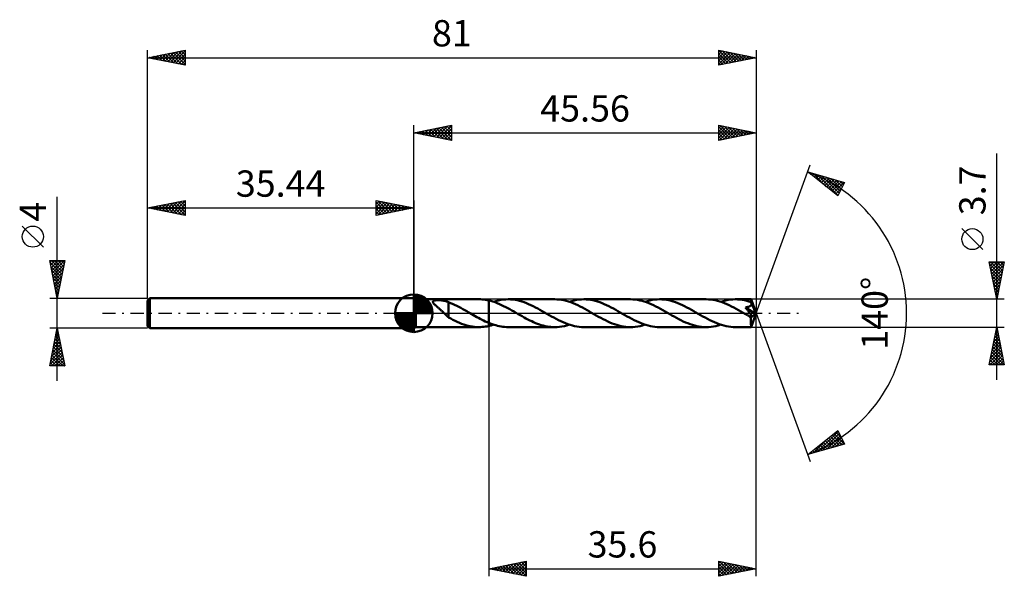
# Model space of a CAD drawing. Units: millimetres. Extents: x -52 to 79, y -35 to 39.
import ezdxf
from ezdxf.enums import TextEntityAlignment as Align

# ---------------------------------------------------------------- set-up
doc = ezdxf.new("R2010")
doc.units = ezdxf.units.MM
doc.header["$LTSCALE"] = 4.4
doc.linetypes.add('LONGDASH_DASH', pattern=[0.85, 0.4, -0.2, 0.05, -0.2])
for name, color, linetype in [('1', 4, 'CONTINUOUS'), ('2', 7, 'CONTINUOUS'), ('4', 2, 'LONGDASH_DASH'), ('CUT', 1, 'CONTINUOUS'), ('NOCUT', 7, 'CONTINUOUS'), ('SK1', 4, 'CONTINUOUS'), ('SK2', 7, 'CONTINUOUS'), ('SK4', 2, 'LONGDASH_DASH')]:
    doc.layers.add(name, color=color, linetype=linetype)
doc.styles.get("Standard").update_dxf_attribs({"font": 'Monospac821 BT'})

msp = doc.modelspace()

# ---------------------------------------------------------------- linework, layer by layer
at = {"layer": '1', "color": 4, "linetype": 'CONTINUOUS', "lineweight": 50}
for p, q in [((0.26, 1.85), (0, 2)), ((0, -2), (0, 2)), ((0.26, 1.85), (8.66, 1.85)), ((0.26, -1.85), (0.26, 1.85)), ((2.53, 1.54), (2.55, 1.58)), ((2.53, 1.49), (2.53, 1.54)), ((2.55, 1.45), (2.53, 1.49)), ((2.55, 1.58), (2.57, 1.61)), ((2.57, 1.4), (2.55, 1.45)), ((2.57, 1.61), (2.61, 1.64)), ((2.6, 1.36), (2.57, 1.4)), ((2.63, 1.31), (2.6, 1.36)), ((2.61, 1.64), (2.66, 1.67)), ((2.67, 1.26), (2.63, 1.31)), ((2.66, 1.67), (2.72, 1.69)), ((2.72, 1.69), (2.79, 1.7)), ((2.79, 1.7), (2.85, 1.71)), ((2.85, 1.71), (2.93, 1.72)), ((2.93, 1.72), (3, 1.73)), ((3, 1.73), (3.09, 1.73)), ((3.09, 1.73), (3.17, 1.74)), ((3.17, 1.74), (3.27, 1.74)), ((3.36, 1.73), (3.27, 1.74)), ((3.45, 1.73), (3.36, 1.73)), ((3.55, 1.73), (3.45, 1.73)), ((3.64, 1.72), (3.55, 1.73)), ((3.73, 1.71), (3.64, 1.72)), ((3.82, 1.7), (3.73, 1.71)), ((3.91, 1.68), (3.82, 1.7)), ((4, 1.67), (3.91, 1.68)), ((4.09, 1.65), (4, 1.67)), ((4.18, 1.63), (4.09, 1.65)), ((4.26, 1.6), (4.18, 1.63)), ((4.35, 1.58), (4.26, 1.6)), ((4.44, 1.55), (4.35, 1.58)), ((4.53, 1.51), (4.44, 1.55)), ((4.61, 1.48), (4.53, 1.51)), ((4.61, 1.45), (4.61, 1.48)), ((4.88, 1.35), (4.61, 1.45)), ((4.61, 1.4), (4.61, 1.45)), ((4.61, 1.34), (4.61, 1.4)), ((4.61, 1.28), (4.61, 1.34)), ((5.16, 1.23), (4.88, 1.35)), ((8.86, 1.85), (8.64, 1.85)), ((9.08, 1.83), (8.86, 1.85)), ((9.3, 1.81), (9.08, 1.83)), ((9.52, 1.78), (9.3, 1.81)), ((9.74, 1.75), (9.52, 1.78)), ((9.96, 1.7), (9.74, 1.75)), ((10.25, 1.63), (9.96, 1.7)), ((9.96, 1.7), (9.96, 1.7)), ((9.96, 1.7), (9.96, 1.7)), ((9.96, 1.7), (9.96, 1.7)), ((9.96, 1.7), (9.96, 1.7)), ((9.96, 1.7), (9.96, 1.7)), ((9.96, 1.7), (9.96, 1.7)), ((9.96, -1.28), (9.96, 1.7)), ((9.96, -1.7), (9.96, 1.7)), ((10.53, 1.54), (10.25, 1.63)), ((10.82, 1.45), (10.53, 1.54)), ((10.6, 1.52), (10.92, 1.62)), ((11.1, 1.34), (10.82, 1.45)), ((10.92, 1.62), (11.24, 1.7)), ((11.39, 1.22), (11.1, 1.34)), ((11.24, 1.7), (11.57, 1.77)), ((11.57, 1.77), (11.9, 1.81)), ((11.9, 1.81), (12.22, 1.84)), ((12.22, 1.84), (12.54, 1.85)), ((12.85, 1.84), (12.54, 1.85)), ((18.74, 1.85), (12.54, 1.85)), ((13.15, 1.82), (12.85, 1.84)), ((13.46, 1.78), (13.15, 1.82)), ((13.76, 1.72), (13.46, 1.78)), ((14.06, 1.65), (13.76, 1.72)), ((14.37, 1.56), (14.06, 1.65)), ((14.67, 1.46), (14.37, 1.56)), ((14.97, 1.34), (14.67, 1.46)), ((15.27, 1.22), (14.97, 1.34)), ((19.04, 1.84), (18.74, 1.85)), ((19.35, 1.82), (19.04, 1.84)), ((19.66, 1.77), (19.35, 1.82)), ((19.97, 1.72), (19.66, 1.77)), ((20.28, 1.64), (19.97, 1.72)), ((20.58, 1.55), (20.28, 1.64)), ((20.89, 1.45), (20.58, 1.55)), ((20.68, 1.52), (21, 1.62)), ((21.2, 1.33), (20.89, 1.45)), ((21, 1.62), (21.33, 1.7)), ((21.51, 1.2), (21.2, 1.33)), ((21.33, 1.7), (21.65, 1.77)), ((21.65, 1.77), (21.97, 1.81)), ((21.97, 1.81), (22.29, 1.84)), ((22.29, 1.84), (22.62, 1.85)), ((22.92, 1.84), (22.62, 1.85)), ((28.81, 1.85), (22.62, 1.85)), ((23.22, 1.82), (22.92, 1.84)), ((23.52, 1.78), (23.22, 1.82)), ((23.82, 1.72), (23.52, 1.78)), ((24.13, 1.65), (23.82, 1.72)), ((24.43, 1.56), (24.13, 1.65)), ((24.74, 1.46), (24.43, 1.56)), ((25.04, 1.35), (24.74, 1.46)), ((25.34, 1.22), (25.04, 1.35)), ((29.12, 1.84), (28.81, 1.85)), ((29.43, 1.82), (29.12, 1.84)), ((29.74, 1.77), (29.43, 1.82)), ((30.05, 1.71), (29.74, 1.77)), ((30.36, 1.64), (30.05, 1.71)), ((30.66, 1.55), (30.36, 1.64)), ((30.97, 1.45), (30.66, 1.55)), ((30.75, 1.52), (31.08, 1.62)), ((31.28, 1.33), (30.97, 1.45)), ((31.08, 1.62), (31.4, 1.7)), ((31.59, 1.2), (31.28, 1.33)), ((31.4, 1.7), (31.73, 1.77)), ((31.73, 1.77), (32.05, 1.81)), ((32.05, 1.81), (32.37, 1.84)), ((32.37, 1.84), (32.7, 1.85)), ((33, 1.84), (32.7, 1.85)), ((38.89, 1.85), (32.7, 1.85)), ((33.31, 1.82), (33, 1.84)), ((33.61, 1.77), (33.31, 1.82)), ((33.92, 1.72), (33.61, 1.77)), ((34.22, 1.64), (33.92, 1.72)), ((34.52, 1.56), (34.22, 1.64)), ((34.82, 1.46), (34.52, 1.56)), ((35.13, 1.34), (34.82, 1.46)), ((35.43, 1.22), (35.13, 1.34)), ((39.19, 1.84), (38.89, 1.85)), ((39.5, 1.82), (39.19, 1.84)), ((39.8, 1.78), (39.5, 1.82)), ((40.11, 1.72), (39.8, 1.78)), ((40.41, 1.65), (40.11, 1.72)), ((40.72, 1.56), (40.41, 1.65)), ((41.03, 1.45), (40.72, 1.56)), ((40.83, 1.52), (41.16, 1.62)), ((41.34, 1.34), (41.03, 1.45)), ((41.16, 1.62), (41.48, 1.7)), ((41.65, 1.21), (41.34, 1.34)), ((41.48, 1.7), (41.8, 1.77)), ((41.8, 1.77), (42.13, 1.81)), ((42.13, 1.81), (42.45, 1.84)), ((42.45, 1.84), (42.77, 1.85)), ((43.08, 1.84), (42.77, 1.85)), ((44.87, 1.85), (42.77, 1.85)), ((43.38, 1.82), (43.08, 1.84)), ((43.68, 1.78), (43.38, 1.82)), ((43.98, 1.72), (43.68, 1.78)), ((44.29, 1.65), (43.98, 1.72)), ((44.59, 1.56), (44.29, 1.65)), ((44.89, 1.46), (44.59, 1.56)), ((44.87, 1.84), (44.87, 1.85)), ((45.56, 0), (44.87, 1.85)), ((44.87, 1.85), (44.87, 1.85)), ((44.87, 1.85), (44.87, 1.85)), ((44.87, 1.85), (44.87, 1.85)), ((44.87, 1.85), (44.87, 1.85)), ((44.87, 1.85), (44.87, 1.85)), ((44.87, 1.85), (44.87, 1.85)), ((44.87, 1.83), (44.87, 1.84)), ((44.88, 1.81), (44.87, 1.83)), ((44.88, 1.8), (44.88, 1.81)), ((44.88, 1.77), (44.88, 1.8)), ((44.88, 1.74), (44.88, 1.77)), ((44.88, 1.71), (44.88, 1.74)), ((44.88, 1.68), (44.88, 1.71)), ((44.89, 1.64), (44.88, 1.68)), ((45.56, 0), (44.89, 1.64)), ((44.89, 1.46), (44.89, 1.64)), ((44.89, 1.45), (44.89, 1.46)), ((44.89, 1.46), (44.89, 1.46)), ((44.9, 1.44), (44.89, 1.45)), ((44.89, 1.45), (44.89, 1.45)), ((44.9, 1.43), (44.9, 1.44)), ((44.9, 1.44), (44.9, 1.44)), ((44.91, 1.39), (44.9, 1.43)), ((44.9, 1.43), (44.9, 1.43)), ((45.16, 0.81), (44.9, 1.43)), ((44.92, 1.35), (44.91, 1.39)), ((44.93, 1.31), (44.92, 1.35)), ((2.72, 1.22), (2.67, 1.26)), ((2.77, 1.17), (2.72, 1.22)), ((2.82, 1.11), (2.77, 1.17)), ((2.88, 1.06), (2.82, 1.11)), ((2.94, 1), (2.88, 1.06)), ((3.01, 0.94), (2.94, 1)), ((3.07, 0.88), (3.01, 0.94)), ((3.15, 0.82), (3.07, 0.88)), ((3.22, 0.75), (3.15, 0.82)), ((3.29, 0.69), (3.22, 0.75)), ((3.37, 0.62), (3.29, 0.69)), ((3.44, 0.56), (3.37, 0.62)), ((3.52, 0.49), (3.44, 0.56)), ((3.59, 0.42), (3.52, 0.49)), ((3.67, 0.35), (3.59, 0.42)), ((3.74, 0.28), (3.67, 0.35)), ((3.82, 0.21), (3.74, 0.28)), ((3.89, 0.14), (3.82, 0.21)), ((3.96, 0.07), (3.89, 0.14)), ((4.04, 0), (3.96, 0.07)), ((4.05, -0.02), (4.04, 0)), ((4.61, 1.21), (4.61, 1.28)), ((4.61, 1.15), (4.61, 1.21)), ((4.61, 1.08), (4.61, 1.15)), ((4.61, 1.01), (4.61, 1.08)), ((4.61, 0.94), (4.61, 1.01)), ((4.61, 0.87), (4.61, 0.94)), ((4.61, 0.8), (4.61, 0.87)), ((4.61, 0.73), (4.61, 0.8)), ((4.61, 0.66), (4.61, 0.73)), ((4.61, 0.59), (4.61, 0.66)), ((4.61, 0.51), (4.61, 0.59)), ((4.61, 0.44), (4.61, 0.51)), ((4.61, 0.37), (4.61, 0.44)), ((4.61, 0.3), (4.61, 0.37)), ((4.61, 0.23), (4.61, 0.3)), ((4.61, 0.16), (4.61, 0.23)), ((4.61, 0.16), (4.61, 0.16)), ((4.61, 0.16), (4.61, 0.16)), ((4.61, 0.16), (4.61, 0.16)), ((4.61, 0.16), (4.61, 0.16)), ((4.61, 0.16), (4.61, 0.16)), ((4.61, -0.56), (4.61, 0.16)), ((5.43, 1.11), (5.16, 1.23)), ((5.7, 0.99), (5.43, 1.11)), ((5.97, 0.85), (5.7, 0.99)), ((6.24, 0.71), (5.97, 0.85)), ((6.51, 0.56), (6.24, 0.71)), ((6.77, 0.41), (6.51, 0.56)), ((7.04, 0.26), (6.77, 0.41)), ((7.31, 0.11), (7.04, 0.26)), ((7.34, 0.09), (7.31, 0.11)), ((7.38, 0.07), (7.34, 0.09)), ((7.41, 0.05), (7.38, 0.07)), ((7.44, 0.04), (7.41, 0.05)), ((7.47, 0.02), (7.44, 0.04)), ((7.5, 0), (7.47, 0.02)), ((7.73, -0.13), (7.5, 0)), ((11.67, 1.09), (11.39, 1.22)), ((11.94, 0.96), (11.67, 1.09)), ((12.22, 0.82), (11.94, 0.96)), ((12.5, 0.67), (12.22, 0.82)), ((12.77, 0.52), (12.5, 0.67)), ((13.05, 0.37), (12.77, 0.52)), ((13.33, 0.21), (13.05, 0.37)), ((13.61, 0.05), (13.33, 0.21)), ((13.88, -0.11), (13.61, 0.05)), ((15.57, 1.08), (15.27, 1.22)), ((15.88, 0.94), (15.57, 1.08)), ((16.18, 0.78), (15.88, 0.94)), ((16.48, 0.62), (16.18, 0.78)), ((16.78, 0.45), (16.48, 0.62)), ((17.09, 0.28), (16.78, 0.45)), ((17.39, 0.11), (17.09, 0.28)), ((17.7, -0.07), (17.39, 0.11)), ((21.82, 1.06), (21.51, 1.2)), ((22.12, 0.91), (21.82, 1.06)), ((22.43, 0.75), (22.12, 0.91)), ((22.74, 0.59), (22.43, 0.75)), ((23.04, 0.42), (22.74, 0.59)), ((23.35, 0.24), (23.04, 0.42)), ((23.65, 0.07), (23.35, 0.24)), ((23.96, -0.11), (23.65, 0.07)), ((25.65, 1.09), (25.34, 1.22)), ((25.95, 0.94), (25.65, 1.09)), ((26.25, 0.78), (25.95, 0.94)), ((26.55, 0.62), (26.25, 0.78)), ((26.86, 0.46), (26.55, 0.62)), ((27.16, 0.28), (26.86, 0.46)), ((27.47, 0.11), (27.16, 0.28)), ((27.77, -0.07), (27.47, 0.11)), ((31.9, 1.06), (31.59, 1.2)), ((32.2, 0.91), (31.9, 1.06)), ((32.51, 0.75), (32.2, 0.91)), ((32.82, 0.59), (32.51, 0.75)), ((33.12, 0.42), (32.82, 0.59)), ((33.42, 0.24), (33.12, 0.42)), ((33.73, 0.07), (33.42, 0.24)), ((34.04, -0.11), (33.73, 0.07)), ((35.73, 1.08), (35.43, 1.22)), ((36.03, 0.94), (35.73, 1.08)), ((36.33, 0.78), (36.03, 0.94)), ((36.63, 0.62), (36.33, 0.78)), ((36.94, 0.45), (36.63, 0.62)), ((37.24, 0.28), (36.94, 0.45)), ((37.54, 0.11), (37.24, 0.28)), ((37.85, -0.07), (37.54, 0.11)), ((41.96, 1.06), (41.65, 1.21)), ((42.27, 0.91), (41.96, 1.06)), ((42.58, 0.76), (42.27, 0.91)), ((42.89, 0.59), (42.58, 0.76)), ((43.19, 0.42), (42.89, 0.59)), ((43.5, 0.25), (43.19, 0.42)), ((43.81, 0.07), (43.5, 0.25)), ((44.12, -0.11), (43.81, 0.07)), ((44.11, 0.77), (44.17, 0.78)), ((44.15, 0.73), (44.11, 0.77)), ((45.46, -0.08), (44.11, 0.77)), ((44.18, 0.68), (44.15, 0.73)), ((44.17, 0.78), (44.22, 0.79)), ((44.22, 0.64), (44.18, 0.68)), ((44.22, 0.79), (44.27, 0.79)), ((44.26, 0.59), (44.22, 0.64)), ((44.31, 0.53), (44.26, 0.59)), ((44.27, 0.79), (44.32, 0.8)), ((44.35, 0.48), (44.31, 0.53)), ((44.32, 0.8), (44.37, 0.81)), ((44.4, 0.43), (44.35, 0.48)), ((44.37, 0.81), (44.42, 0.83)), ((44.44, 0.37), (44.4, 0.43)), ((44.42, 0.83), (44.47, 0.84)), ((44.49, 0.31), (44.44, 0.37)), ((44.47, 0.84), (44.51, 0.85)), ((44.53, 0.25), (44.49, 0.31)), ((44.51, 0.85), (44.55, 0.86)), ((44.58, 0.2), (44.53, 0.25)), ((44.55, 0.86), (44.6, 0.88)), ((44.62, 0.14), (44.58, 0.2)), ((44.6, 0.88), (44.64, 0.9)), ((44.67, 0.08), (44.62, 0.14)), ((44.64, 0.9), (44.68, 0.92)), ((44.71, 0.03), (44.67, 0.08)), ((44.68, 0.92), (44.72, 0.94)), ((44.75, -0.03), (44.71, 0.03)), ((44.72, 0.94), (44.76, 0.96)), ((44.76, 0.96), (44.79, 0.99)), ((44.79, 0.99), (44.82, 1.01)), ((44.82, 1.01), (44.85, 1.05)), ((44.85, 1.05), (44.88, 1.08)), ((44.87, -1.85), (45.56, 0)), ((44.88, 1.08), (44.9, 1.11)), ((44.9, 1.11), (44.91, 1.15)), ((44.91, 1.15), (44.92, 1.19)), ((44.92, 1.19), (44.93, 1.23)), ((44.93, 1.27), (44.93, 1.31)), ((44.93, 1.23), (44.93, 1.27)), ((45.28, 0.52), (45.16, 0.81)), ((45.34, 0.35), (45.28, 0.52)), ((45.38, 0.24), (45.34, 0.35)), ((45.41, 0.16), (45.38, 0.24)), ((45.43, 0.09), (45.41, 0.16)), ((45.45, 0.04), (45.43, 0.09)), ((45.45, 0.02), (45.44, 0.04)), ((45.56, 0), (45.44, 0.04)), ((45.45, 0.04), (45.44, 0.04)), ((45.56, 0), (45.45, 0.04)), ((45.45, 0), (45.45, 0.02)), ((45.46, -0.01), (45.45, 0)), ((4.07, -0.03), (4.05, -0.02)), ((4.09, -0.05), (4.07, -0.03)), ((4.1, -0.06), (4.09, -0.05)), ((4.12, -0.07), (4.1, -0.06)), ((4.13, -0.09), (4.12, -0.07)), ((4.21, -0.17), (4.13, -0.09)), ((4.3, -0.25), (4.21, -0.17)), ((4.38, -0.32), (4.3, -0.25)), ((4.45, -0.39), (4.38, -0.32)), ((4.53, -0.46), (4.45, -0.39)), ((4.61, -0.53), (4.53, -0.46)), ((4.9, -0.72), (4.61, -0.56)), ((5.19, -0.87), (4.9, -0.72)), ((5.48, -1.01), (5.19, -0.87)), ((5.77, -1.15), (5.48, -1.01)), ((6.06, -1.27), (5.77, -1.15)), ((6.35, -1.39), (6.06, -1.27)), ((7.95, -0.26), (7.73, -0.13)), ((8.17, -0.38), (7.95, -0.26)), ((8.4, -0.51), (8.17, -0.38)), ((8.62, -0.63), (8.4, -0.51)), ((8.84, -0.75), (8.62, -0.63)), ((9.07, -0.87), (8.84, -0.75)), ((9.29, -0.98), (9.07, -0.87)), ((9.51, -1.09), (9.29, -0.98)), ((9.74, -1.19), (9.51, -1.09)), ((9.96, -1.28), (9.74, -1.19)), ((9.96, -1.28), (9.96, -1.28)), ((9.96, -1.28), (9.96, -1.28)), ((9.96, -1.28), (9.96, -1.28)), ((9.96, -1.28), (9.96, -1.28)), ((9.96, -1.28), (9.96, -1.28)), ((10.2, -1.38), (9.96, -1.28)), ((14.14, -0.26), (13.88, -0.11)), ((14.4, -0.4), (14.14, -0.26)), ((14.66, -0.55), (14.4, -0.4)), ((14.91, -0.69), (14.66, -0.55)), ((15.17, -0.82), (14.91, -0.69)), ((15.42, -0.95), (15.17, -0.82)), ((15.68, -1.07), (15.42, -0.95)), ((15.94, -1.19), (15.68, -1.07)), ((16.19, -1.3), (15.94, -1.19)), ((16.45, -1.4), (16.19, -1.3)), ((18, -0.24), (17.7, -0.07)), ((18.31, -0.42), (18, -0.24)), ((18.62, -0.59), (18.31, -0.42)), ((18.93, -0.76), (18.62, -0.59)), ((19.24, -0.91), (18.93, -0.76)), ((19.54, -1.07), (19.24, -0.91)), ((19.85, -1.21), (19.54, -1.07)), ((20.16, -1.33), (19.85, -1.21)), ((24.27, -0.28), (23.96, -0.11)), ((24.57, -0.46), (24.27, -0.28)), ((24.88, -0.62), (24.57, -0.46)), ((25.18, -0.79), (24.88, -0.62)), ((25.48, -0.94), (25.18, -0.79)), ((25.79, -1.09), (25.48, -0.94)), ((26.09, -1.22), (25.79, -1.09)), ((26.39, -1.35), (26.09, -1.22)), ((28.08, -0.24), (27.77, -0.07)), ((28.39, -0.42), (28.08, -0.24)), ((28.7, -0.59), (28.39, -0.42)), ((29, -0.75), (28.7, -0.59)), ((29.31, -0.91), (29, -0.75)), ((29.62, -1.06), (29.31, -0.91)), ((29.93, -1.2), (29.62, -1.06)), ((30.24, -1.33), (29.93, -1.2)), ((34.34, -0.28), (34.04, -0.11)), ((34.64, -0.45), (34.34, -0.28)), ((34.94, -0.61), (34.64, -0.45)), ((35.24, -0.78), (34.94, -0.61)), ((35.54, -0.93), (35.24, -0.78)), ((35.85, -1.08), (35.54, -0.93)), ((36.15, -1.22), (35.85, -1.08)), ((36.45, -1.34), (36.15, -1.22)), ((38.16, -0.24), (37.85, -0.07)), ((38.47, -0.42), (38.16, -0.24)), ((38.77, -0.59), (38.47, -0.42)), ((39.08, -0.75), (38.77, -0.59)), ((39.39, -0.91), (39.08, -0.75)), ((39.7, -1.06), (39.39, -0.91)), ((40.01, -1.2), (39.7, -1.06)), ((40.31, -1.33), (40.01, -1.2)), ((44.19, -0.15), (44.12, -0.11)), ((44.26, -0.19), (44.19, -0.15)), ((44.34, -0.23), (44.26, -0.19)), ((44.41, -0.28), (44.34, -0.23)), ((44.48, -0.32), (44.41, -0.28)), ((44.55, -0.36), (44.48, -0.32)), ((44.59, -0.38), (44.55, -0.36)), ((44.63, -0.4), (44.59, -0.38)), ((44.67, -0.42), (44.63, -0.4)), ((44.71, -0.43), (44.67, -0.42)), ((44.75, -0.45), (44.71, -0.43)), ((44.78, -0.08), (44.75, -0.03)), ((44.79, -0.46), (44.75, -0.45)), ((44.82, -0.13), (44.78, -0.08)), ((44.82, -0.47), (44.79, -0.46)), ((44.85, -0.17), (44.82, -0.13)), ((44.86, -0.48), (44.82, -0.47)), ((44.85, -0.57), (45.46, -0.08)), ((44.88, -0.22), (44.85, -0.17)), ((44.85, -0.69), (44.85, -0.57)), ((44.85, -0.8), (44.85, -0.69)), ((44.85, -0.9), (44.85, -0.8)), ((44.85, -1), (44.85, -0.9)), ((44.85, -1.1), (44.85, -1)), ((44.85, -1.2), (44.85, -1.1)), ((44.85, -1.29), (44.85, -1.2)), ((44.85, -1.38), (44.85, -1.29)), ((44.89, -0.49), (44.86, -0.48)), ((44.9, -0.26), (44.88, -0.22)), ((44.89, -0.49), (44.92, -0.49)), ((44.92, -0.3), (44.9, -0.26)), ((44.94, -0.33), (44.92, -0.3)), ((44.92, -0.49), (44.94, -0.48)), ((44.95, -0.36), (44.94, -0.33)), ((44.94, -0.48), (44.96, -0.47)), ((44.96, -0.4), (44.95, -0.36)), ((44.97, -0.42), (44.96, -0.4)), ((44.96, -0.47), (44.97, -0.45)), ((44.97, -0.45), (44.97, -0.42)), ((45.46, -0.03), (45.46, -0.01)), ((45.46, -0.05), (45.46, -0.03)), ((45.46, -0.06), (45.46, -0.05)), ((45.46, -0.08), (45.46, -0.06)), ((0, -2), (0.26, -1.85)), ((0.26, -1.85), (8.66, -1.85)), ((6.63, -1.49), (6.35, -1.39)), ((6.92, -1.59), (6.63, -1.49)), ((7.21, -1.67), (6.92, -1.59)), ((7.5, -1.73), (7.21, -1.67)), ((7.79, -1.78), (7.5, -1.73)), ((8.07, -1.82), (7.79, -1.78)), ((8.36, -1.84), (8.07, -1.82)), ((8.64, -1.85), (8.36, -1.84)), ((8.64, -1.85), (8.87, -1.85)), ((8.87, -1.85), (9.09, -1.83)), ((9.09, -1.83), (9.3, -1.81)), ((9.3, -1.81), (9.52, -1.78)), ((9.52, -1.78), (9.74, -1.75)), ((9.74, -1.75), (9.96, -1.7)), ((9.96, -1.7), (10.07, -1.67)), ((9.96, -1.7), (9.96, -1.7)), ((9.96, -1.7), (9.96, -1.7)), ((9.96, -1.7), (9.96, -1.7)), ((9.96, -1.7), (9.96, -1.7)), ((9.96, -1.7), (9.96, -1.7)), ((9.96, -1.7), (9.96, -1.7)), ((10.07, -1.67), (10.17, -1.65)), ((10.17, -1.65), (10.28, -1.62)), ((10.43, -1.47), (10.2, -1.38)), ((10.28, -1.62), (10.39, -1.59)), ((10.39, -1.59), (10.49, -1.56)), ((10.67, -1.54), (10.43, -1.47)), ((10.49, -1.56), (10.6, -1.52)), ((10.9, -1.61), (10.67, -1.54)), ((11.13, -1.68), (10.9, -1.61)), ((11.37, -1.73), (11.13, -1.68)), ((11.6, -1.77), (11.37, -1.73)), ((11.84, -1.81), (11.6, -1.77)), ((12.07, -1.83), (11.84, -1.81)), ((12.31, -1.85), (12.07, -1.83)), ((12.54, -1.85), (12.31, -1.85)), ((12.54, -1.85), (18.74, -1.85)), ((16.7, -1.49), (16.45, -1.4)), ((16.96, -1.57), (16.7, -1.49)), ((17.21, -1.65), (16.96, -1.57)), ((17.47, -1.71), (17.21, -1.65)), ((17.72, -1.76), (17.47, -1.71)), ((17.97, -1.8), (17.72, -1.76)), ((18.22, -1.83), (17.97, -1.8)), ((18.48, -1.84), (18.22, -1.83)), ((18.74, -1.85), (18.48, -1.84)), ((18.74, -1.85), (19.06, -1.84)), ((19.06, -1.84), (19.38, -1.81)), ((19.38, -1.81), (19.7, -1.77)), ((19.7, -1.77), (20.03, -1.7)), ((20.03, -1.7), (20.35, -1.62)), ((20.47, -1.45), (20.16, -1.33)), ((20.35, -1.62), (20.68, -1.52)), ((20.78, -1.55), (20.47, -1.45)), ((21.09, -1.64), (20.78, -1.55)), ((21.39, -1.72), (21.09, -1.64)), ((21.7, -1.78), (21.39, -1.72)), ((22.01, -1.82), (21.7, -1.78)), ((22.31, -1.84), (22.01, -1.82)), ((22.62, -1.85), (22.31, -1.84)), ((22.62, -1.85), (28.81, -1.85)), ((26.69, -1.46), (26.39, -1.35)), ((26.99, -1.56), (26.69, -1.46)), ((27.29, -1.65), (26.99, -1.56)), ((27.6, -1.72), (27.29, -1.65)), ((27.9, -1.78), (27.6, -1.72)), ((28.2, -1.82), (27.9, -1.78)), ((28.51, -1.84), (28.2, -1.82)), ((28.81, -1.85), (28.51, -1.84)), ((28.81, -1.85), (29.13, -1.84)), ((29.13, -1.84), (29.46, -1.81)), ((29.46, -1.81), (29.78, -1.77)), ((29.78, -1.77), (30.11, -1.7)), ((30.11, -1.7), (30.43, -1.62)), ((30.54, -1.45), (30.24, -1.33)), ((30.43, -1.62), (30.75, -1.52)), ((30.85, -1.55), (30.54, -1.45)), ((31.16, -1.64), (30.85, -1.55)), ((31.47, -1.72), (31.16, -1.64)), ((31.77, -1.77), (31.47, -1.72)), ((32.08, -1.82), (31.77, -1.77)), ((32.39, -1.84), (32.08, -1.82)), ((32.7, -1.85), (32.39, -1.84)), ((32.7, -1.85), (38.89, -1.85)), ((36.76, -1.46), (36.45, -1.34)), ((37.07, -1.56), (36.76, -1.46)), ((37.37, -1.65), (37.07, -1.56)), ((37.67, -1.72), (37.37, -1.65)), ((37.98, -1.78), (37.67, -1.72)), ((38.28, -1.82), (37.98, -1.78)), ((38.59, -1.84), (38.28, -1.82)), ((38.89, -1.85), (38.59, -1.84)), ((38.89, -1.85), (39.21, -1.84)), ((39.21, -1.84), (39.54, -1.81)), ((39.54, -1.81), (39.86, -1.77)), ((39.86, -1.77), (40.18, -1.7)), ((40.18, -1.7), (40.51, -1.62)), ((40.62, -1.45), (40.31, -1.33)), ((40.51, -1.62), (40.83, -1.52)), ((40.93, -1.55), (40.62, -1.45)), ((41.24, -1.64), (40.93, -1.55)), ((41.54, -1.72), (41.24, -1.64)), ((41.85, -1.77), (41.54, -1.72)), ((42.16, -1.82), (41.85, -1.77)), ((42.47, -1.84), (42.16, -1.82)), ((42.77, -1.85), (42.47, -1.84)), ((42.77, -1.85), (44.87, -1.85)), ((44.85, -1.46), (44.85, -1.38)), ((44.85, -1.53), (44.85, -1.46)), ((44.86, -1.6), (44.85, -1.53)), ((44.86, -1.66), (44.86, -1.6)), ((44.86, -1.71), (44.86, -1.66)), ((44.86, -1.75), (44.86, -1.71)), ((44.86, -1.79), (44.86, -1.75)), ((44.86, -1.81), (44.86, -1.79)), ((44.87, -1.83), (44.86, -1.81)), ((44.87, -1.85), (44.87, -1.83)), ((44.87, -1.85), (44.87, -1.85)), ((44.87, -1.85), (44.87, -1.85)), ((44.87, -1.85), (44.87, -1.85)), ((44.87, -1.85), (44.87, -1.85)), ((44.87, -1.85), (44.87, -1.85)), ((44.87, -1.85), (44.87, -1.85)), ((44.87, -1.85), (44.87, -1.85))]:
    msp.add_line(p, q, dxfattribs=at)
msp.add_ellipse((45.56, 0), major_axis=(-2.61, 1.7), ratio=0.278612, start_param=1.36112, end_param=1.479743, dxfattribs=at)
at = {"layer": '2', "color": 7, "linetype": 'CONTINUOUS', "lineweight": 25}
for p, q in [((0, 2), (0, 25)), ((0, 24), (5, 25)), ((3.03, 23.39), (4.54, 24.91)), ((3.38, 23.32), (5, 24.94)), ((4.75, 24.95), (5, 24.7)), ((5, 25), (5, 23)), ((40.56, 23), (40.56, 25)), ((40.56, 25), (45.56, 24)), ((40.56, 24.61), (40.89, 24.93)), ((40.81, 24.95), (42.39, 23.37)), ((45.56, 25), (45.56, 0)), ((0, 24), (45.56, 24)), ((5, 23), (0, 24)), ((0.15, 24.03), (0.23, 23.95)), ((0.2, 23.96), (0.3, 24.06)), ((0.51, 24.1), (0.76, 23.85)), ((0.55, 23.89), (0.83, 24.17)), ((0.86, 24.17), (1.29, 23.74)), ((0.91, 23.82), (1.36, 24.27)), ((1.21, 24.24), (1.82, 23.64)), ((1.26, 23.75), (1.89, 24.38)), ((1.57, 24.31), (2.35, 23.53)), ((1.62, 23.68), (2.42, 24.48)), ((1.92, 24.38), (2.88, 23.42)), ((1.97, 23.61), (2.95, 24.59)), ((2.27, 24.45), (3.41, 23.32)), ((2.32, 23.54), (3.48, 24.7)), ((2.63, 24.53), (3.94, 23.21)), ((2.68, 23.46), (4.01, 24.8)), ((2.98, 24.6), (4.47, 23.11)), ((3.33, 24.67), (5, 23)), ((3.69, 24.74), (5, 23.43)), ((3.74, 23.25), (5, 24.52)), ((4.04, 24.81), (5, 23.85)), ((4.09, 23.18), (5, 24.09)), ((4.4, 24.88), (5, 24.27)), ((4.44, 23.11), (5, 23.67)), ((40.56, 24.19), (41.24, 24.86)), ((40.56, 23.76), (41.59, 24.79)), ((40.56, 24.78), (42.04, 23.3)), ((40.56, 23.34), (41.95, 24.72)), ((40.56, 24.35), (41.69, 23.23)), ((45.56, 24), (40.56, 23)), ((40.56, 23.93), (41.33, 23.15)), ((40.67, 23.02), (42.3, 24.65)), ((41.2, 23.13), (42.65, 24.58)), ((41.34, 24.84), (42.75, 23.44)), ((41.73, 23.23), (43.01, 24.51)), ((41.87, 24.74), (43.1, 23.51)), ((42.26, 23.34), (43.36, 24.44)), ((42.4, 24.63), (43.45, 23.58)), ((42.79, 23.45), (43.71, 24.37)), ((42.93, 24.53), (43.81, 23.65)), ((43.32, 23.55), (44.07, 24.3)), ((43.46, 24.42), (44.16, 23.72)), ((43.85, 23.66), (44.42, 24.23)), ((43.99, 24.31), (44.52, 23.79)), ((44.38, 23.76), (44.77, 24.16)), ((44.52, 24.21), (44.87, 23.86)), ((44.91, 23.87), (45.13, 24.09)), ((45.05, 24.1), (45.22, 23.93)), ((45.44, 23.98), (45.48, 24.02)), ((4.8, 23.04), (5, 23.24)), ((40.56, 23.5), (40.98, 23.08)), ((40.56, 23.08), (40.63, 23.01)), ((77.56, -8.85), (77.56, 21.27)), ((45.56, 0), (52.74, 19.73)), ((52.4, 18.79), (57.31, 17.4)), ((56.39, 15.62), (52.4, 18.79)), ((52.52, 18.76), (52.8, 18.48)), ((52.56, 18.67), (52.62, 18.73)), ((52.8, 18.48), (52.95, 18.64)), ((53.03, 18.29), (53.28, 18.54)), ((53.11, 18.59), (54.87, 16.83)), ((53.27, 18.1), (53.61, 18.45)), ((53.5, 17.92), (53.94, 18.36)), ((53.7, 18.42), (56.43, 15.7)), ((53.74, 17.73), (54.27, 18.26)), ((53.98, 17.54), (54.6, 18.17)), ((54.21, 17.35), (54.93, 18.07)), ((54.29, 18.26), (56.57, 15.98)), ((54.45, 17.16), (55.27, 17.98)), ((54.69, 16.98), (55.6, 17.89)), ((54.89, 18.09), (56.72, 16.26)), ((54.92, 16.79), (55.93, 17.79)), ((55.16, 16.6), (56.26, 17.7)), ((55.4, 16.41), (56.59, 17.6)), ((55.48, 17.92), (56.86, 16.54)), ((55.63, 16.22), (56.92, 17.51)), ((55.87, 16.04), (57.25, 17.42)), ((56.07, 17.75), (57.01, 16.82)), ((57.31, 17.4), (56.39, 15.62)), ((56.66, 17.58), (57.15, 17.1)), ((57.26, 17.41), (57.29, 17.38)), ((56.1, 15.85), (56.94, 16.68)), ((56.34, 15.66), (56.49, 15.81)), ((75.71, 8.46), (72.91, 11.26)), ((77.56, 1.85), (76.56, 6.85)), ((76.56, 6.85), (78.56, 6.85)), ((76.6, 6.65), (76.79, 6.85)), ((76.67, 6.3), (77.22, 6.85)), ((76.73, 6.85), (78.26, 5.33)), ((76.74, 5.95), (77.64, 6.85)), ((76.81, 5.59), (78.07, 6.85)), ((76.88, 5.24), (78.49, 6.85)), ((77.15, 6.85), (78.33, 5.68)), ((78.56, 6.85), (77.56, 1.85)), ((77.58, 6.85), (78.4, 6.03)), ((78, 6.85), (78.47, 6.39)), ((78.43, 6.85), (78.54, 6.74)), ((76.62, 6.53), (78.18, 4.97)), ((76.73, 6), (78.11, 4.62)), ((76.84, 5.47), (78.04, 4.26)), ((76.95, 4.89), (78.47, 6.41)), ((77.02, 4.53), (78.36, 5.87)), ((77.09, 4.18), (78.26, 5.34)), ((76.94, 4.94), (77.97, 3.91)), ((77.05, 4.41), (77.9, 3.56)), ((77.16, 3.83), (78.15, 4.81)), ((77.24, 3.47), (78.05, 4.28)), ((77.15, 3.88), (77.83, 3.2)), ((77.26, 3.35), (77.76, 2.85)), ((77.31, 3.12), (77.94, 3.75)), ((77.37, 2.82), (77.69, 2.5)), ((77.38, 2.77), (77.83, 3.22)), ((77.45, 2.41), (77.73, 2.69)), ((78.56, 1.85), (44.89, 1.85)), ((77.47, 2.29), (77.62, 2.14)), ((77.52, 2.06), (77.62, 2.16)), ((45.56, -35), (45.56, 0)), ((45.56, 0), (52.74, -19.73)), ((9.96, -1.85), (9.96, -35)), ((44.89, -1.85), (78.56, -1.85)), ((76.56, -6.85), (77.56, -1.85)), ((77.38, -2.75), (77.68, -2.45)), ((77.46, -2.36), (77.71, -2.62)), ((77.49, -2.22), (77.61, -2.1)), ((77.53, -2.01), (77.61, -2.09)), ((77.56, -1.85), (78.56, -6.85)), ((76.96, -4.87), (77.96, -3.87)), ((77.06, -4.34), (77.89, -3.51)), ((77.17, -3.81), (77.82, -3.16)), ((77.17, -3.78), (78.14, -4.74)), ((77.25, -3.42), (78.03, -4.21)), ((77.27, -3.28), (77.75, -2.81)), ((77.32, -3.07), (77.93, -3.68)), ((77.39, -2.72), (77.82, -3.15)), ((76.64, -6.46), (78.18, -4.93)), ((76.74, -5.93), (78.1, -4.57)), ((76.85, -5.4), (78.03, -4.22)), ((76.89, -5.19), (78.55, -6.85)), ((76.96, -4.84), (78.46, -6.33)), ((77.03, -4.48), (78.35, -5.8)), ((77.1, -4.13), (78.24, -5.27)), ((76.68, -6.85), (78.25, -5.28)), ((76.68, -6.25), (77.28, -6.85)), ((76.75, -5.9), (77.7, -6.85)), ((76.82, -5.54), (78.13, -6.85)), ((77.1, -6.85), (78.32, -5.63)), ((77.52, -6.85), (78.39, -5.99)), ((77.95, -6.85), (78.46, -6.34)), ((78.56, -6.85), (76.56, -6.85)), ((76.61, -6.61), (76.85, -6.85)), ((78.37, -6.85), (78.53, -6.69)), ((52.4, -18.79), (56.39, -15.62)), ((56.37, -15.64), (56.44, -15.71)), ((56.39, -15.62), (57.31, -17.4)), ((53.18, -18.57), (55.11, -16.64)), ((53.77, -18.41), (56.45, -15.73)), ((54.36, -18.24), (56.59, -16.01)), ((54.71, -16.95), (55.63, -17.87)), ((54.95, -18.07), (56.73, -16.29)), ((54.95, -16.77), (55.96, -17.78)), ((55.19, -16.58), (56.29, -17.69)), ((55.42, -16.39), (56.63, -17.59)), ((55.55, -17.9), (56.88, -16.57)), ((55.66, -16.2), (56.96, -17.5)), ((55.9, -16.01), (57.29, -17.4)), ((56.13, -15.83), (56.88, -16.58)), ((56.14, -17.73), (57.02, -16.85)), ((57.31, -17.4), (52.4, -18.79)), ((52.58, -18.74), (53.04, -18.29)), ((53.06, -18.27), (53.32, -18.53)), ((53.3, -18.08), (53.65, -18.44)), ((53.53, -17.89), (53.98, -18.34)), ((53.77, -17.71), (54.31, -18.25)), ((54, -17.52), (54.64, -18.16)), ((54.24, -17.33), (54.97, -18.06)), ((54.48, -17.14), (55.3, -17.97)), ((56.73, -17.56), (57.17, -17.13)), ((52.59, -18.65), (52.66, -18.72)), ((52.82, -18.46), (52.99, -18.63)), ((9.96, -34), (14.96, -33)), ((9.96, -34), (45.56, -34)), ((14.96, -35), (9.96, -34)), ((10.01, -34.01), (10.04, -33.98)), ((10.09, -33.97), (10.16, -34.04)), ((10.36, -34.08), (10.57, -33.88)), ((10.45, -33.9), (10.69, -34.15)), ((10.72, -34.15), (11.1, -33.77)), ((10.8, -33.83), (11.22, -34.25)), ((11.07, -34.22), (11.63, -33.67)), ((11.15, -33.76), (11.75, -34.36)), ((11.43, -34.29), (12.16, -33.56)), ((11.51, -33.69), (12.28, -34.46)), ((11.78, -34.36), (12.69, -33.45)), ((11.86, -33.62), (12.81, -34.57)), ((12.13, -34.43), (13.22, -33.35)), ((12.21, -33.55), (13.34, -34.68)), ((12.49, -34.51), (13.75, -33.24)), ((12.57, -33.48), (13.87, -34.78)), ((12.84, -34.58), (14.28, -33.14)), ((12.92, -33.41), (14.4, -34.89)), ((13.19, -34.65), (14.81, -33.03)), ((13.28, -33.34), (14.93, -34.99)), ((13.55, -34.72), (14.96, -33.3)), ((13.63, -33.27), (14.96, -34.6)), ((13.9, -34.79), (14.96, -33.73)), ((13.98, -33.2), (14.96, -34.17)), ((14.34, -33.12), (14.96, -33.75)), ((14.69, -33.05), (14.96, -33.32)), ((14.96, -33), (14.96, -35)), ((40.56, -35), (40.56, -33)), ((40.56, -33), (45.56, -34)), ((40.56, -33.27), (40.78, -33.04)), ((40.56, -33.69), (41.14, -33.12)), ((40.56, -34.11), (41.49, -33.19)), ((40.56, -34.54), (41.84, -33.26)), ((40.56, -34.96), (42.2, -33.33)), ((40.56, -33.35), (41.94, -34.72)), ((40.56, -33.77), (41.58, -34.8)), ((45.56, -34), (40.56, -35)), ((40.66, -33.02), (42.29, -34.65)), ((41.04, -34.9), (42.55, -33.4)), ((41.19, -33.13), (42.64, -34.58)), ((41.57, -34.8), (42.9, -33.47)), ((41.72, -33.23), (43, -34.51)), ((42.11, -34.69), (43.26, -33.54)), ((42.25, -33.34), (43.35, -34.44)), ((42.64, -34.58), (43.61, -33.61)), ((42.78, -33.44), (43.7, -34.37)), ((43.17, -34.48), (43.96, -33.68)), ((43.31, -33.55), (44.06, -34.3)), ((43.7, -34.37), (44.32, -33.75)), ((43.84, -33.66), (44.41, -34.23)), ((44.23, -34.27), (44.67, -33.82)), ((44.37, -33.76), (44.77, -34.16)), ((44.76, -34.16), (45.02, -33.89)), ((44.9, -33.87), (45.12, -34.09)), ((45.29, -34.05), (45.38, -33.96)), ((45.43, -33.97), (45.47, -34.02)), ((14.25, -34.86), (14.96, -34.15)), ((14.61, -34.93), (14.96, -34.58)), ((40.56, -34.2), (41.23, -34.87)), ((40.56, -34.62), (40.88, -34.94))]:
    msp.add_line(p, q, dxfattribs=at)
msp.add_circle((74.31, 9.86), 1.4, dxfattribs=at)
msp.add_arc((45.56, 0), 20, 290, 70, dxfattribs=at)
at = {"layer": '4', "color": 2, "linetype": 'LONGDASH_DASH', "lineweight": 25}
msp.add_line((0, 0), (45.56, 0), dxfattribs=at)
at = {"layer": 'CUT', "color": 1, "linetype": 'CONTINUOUS', "lineweight": 25}
for p, q in [((44.89, 1.85), (9.96, 1.85)), ((9.96, 1.85), (9.96, 0)), ((45.56, 0), (44.89, 1.85)), ((9.96, 0), (45.56, 0))]:
    msp.add_line(p, q, dxfattribs=at)
at = {"layer": 'NOCUT', "color": 7, "linetype": 'CONTINUOUS', "lineweight": 25}
for p, q in [((0.26, 1.85), (0, 2)), ((0, 2), (0, 0)), ((9.96, 1.85), (0.26, 1.85)), ((9.96, 0), (9.96, 1.85)), ((9.96, 1.85), (9.96, 1.85)), ((9.96, 1.85), (9.96, 0)), ((9.96, 1.85), (9.96, 0)), ((0, 0), (9.96, 0))]:
    msp.add_line(p, q, dxfattribs=at)
at = {"layer": 'SK1', "color": 4, "linetype": 'CONTINUOUS', "lineweight": 50}
for p, q in [((-35.14, 2), (-35.44, 1.7)), ((-35.44, 1.7), (-35.44, -1.7)), ((0, 2), (-35.14, 2)), ((-35.14, 2), (-35.14, -2)), ((0, 0), (0, 2.5)), ((0, 2.44), (0.06, 2.5)), ((0, 2.08), (0.39, 2.47)), ((0, 2.44), (2.44, 0)), ((0, 1.73), (0.68, 2.41)), ((0, 1.37), (0.94, 2.32)), ((0, 1.02), (1.18, 2.2)), ((0, 2.08), (2.08, 0)), ((0, 0.67), (1.4, 2.07)), ((0, 0.31), (1.6, 1.92)), ((0, 1.73), (1.73, 0)), ((0, 1.37), (1.37, 0)), ((0.04, 0), (1.79, 1.75)), ((0.31, 2.48), (2.48, 0.31)), ((0.39, 0), (1.95, 1.56)), ((0.75, 0), (2.1, 1.35)), ((0.76, 2.38), (2.38, 0.76)), ((1.49, 2.01), (2.01, 1.49)), ((0, 0), (-2.5, 0)), ((-2.5, -0.06), (-2.44, 0)), ((-2.47, -0.39), (-2.08, 0)), ((-2.41, -0.68), (-1.73, 0)), ((-2.32, -0.94), (-1.37, 0)), ((-2.2, -1.18), (-1.02, 0)), ((-2.16, 0), (0, -2.16)), ((-2.07, -1.4), (-0.67, 0)), ((-1.92, -1.6), (-0.31, 0)), ((-1.81, 0), (0, -1.81)), ((-1.45, 0), (0, -1.45)), ((-1.1, 0), (0, -1.1)), ((-0.75, 0), (0, -0.75)), ((-0.39, 0), (0, -0.39)), ((-0.04, 0), (0, -0.04)), ((0, 1.02), (1.02, 0)), ((0, 0.67), (0.67, 0)), ((0, 0.31), (0.31, 0)), ((0, 0), (2.5, 0)), ((0, -2.5), (0, 0)), ((1.1, 0), (2.23, 1.13)), ((1.45, 0), (2.34, 0.88)), ((1.81, 0), (2.42, 0.62)), ((2.16, 0), (2.48, 0.32)), ((-2.5, -0.02), (-0.02, -2.5)), ((-2.47, -0.4), (-0.4, -2.47)), ((-2.34, -0.88), (-0.88, -2.34)), ((-1.75, -1.79), (0, -0.04)), ((-1.56, -1.95), (0, -0.39)), ((-1.35, -2.1), (0, -0.75)), ((-1.13, -2.23), (0, -1.1)), ((-35.44, -1.7), (-35.14, -2)), ((-35.14, -2), (0, -2)), ((-0.88, -2.34), (0, -1.45)), ((-0.62, -2.42), (0, -1.81)), ((-0.32, -2.48), (0, -2.16))]:
    msp.add_line(p, q, dxfattribs=at)
for start, end in [(90, 180), (0, 90), (180, 270), (270, 0)]:
    msp.add_arc((0, 0), 2.5, start, end, dxfattribs=at)
at = {"layer": 'SK2', "color": 7, "linetype": 'CONTINUOUS', "lineweight": 25}
for p, q in [((-35.44, 4), (-35.44, 35)), ((-35.44, 34), (-30.44, 35)), ((-35.2, 33.95), (-35.08, 34.07)), ((-34.86, 34.12), (-34.57, 33.83)), ((-34.85, 33.88), (-34.55, 34.18)), ((-34.5, 33.81), (-34.02, 34.28)), ((-34.5, 34.19), (-34.04, 33.72)), ((-34.15, 34.26), (-33.51, 33.61)), ((-34.14, 33.74), (-33.49, 34.39)), ((-33.8, 34.33), (-32.98, 33.51)), ((-33.79, 33.67), (-32.96, 34.5)), ((-33.44, 34.4), (-32.45, 33.4)), ((-33.43, 33.6), (-32.43, 34.6)), ((-33.09, 34.47), (-31.92, 33.3)), ((-33.08, 33.53), (-31.9, 34.71)), ((-32.74, 34.54), (-31.39, 33.19)), ((-32.73, 33.46), (-31.37, 34.81)), ((-32.38, 34.61), (-30.86, 33.08)), ((-32.37, 33.39), (-30.84, 34.92)), ((-32.03, 34.68), (-30.44, 33.09)), ((-32.02, 33.32), (-30.44, 34.9)), ((-31.68, 34.75), (-30.44, 33.52)), ((-31.67, 33.25), (-30.44, 34.47)), ((-31.32, 34.82), (-30.44, 33.94)), ((-30.97, 34.89), (-30.44, 34.36)), ((-30.62, 34.96), (-30.44, 34.79)), ((-30.44, 35), (-30.44, 33)), ((40.56, 33), (40.56, 35)), ((40.56, 35), (45.56, 34)), ((40.56, 34.85), (40.68, 34.98)), ((40.56, 34.96), (42.19, 33.33)), ((40.56, 34.43), (41.04, 34.9)), ((40.56, 34), (41.39, 34.83)), ((40.56, 33.58), (41.74, 34.76)), ((40.56, 33.15), (42.1, 34.69)), ((40.56, 34.53), (41.84, 33.26)), ((40.56, 34.11), (41.49, 33.19)), ((40.9, 33.07), (42.45, 34.62)), ((41.04, 34.9), (42.55, 33.4)), ((41.43, 33.17), (42.8, 34.55)), ((41.57, 34.8), (42.9, 33.47)), ((41.96, 33.28), (43.16, 34.48)), ((42.1, 34.69), (43.25, 33.54)), ((42.49, 33.39), (43.51, 34.41)), ((42.63, 34.59), (43.61, 33.61)), ((43.02, 33.49), (43.87, 34.34)), ((43.16, 34.48), (43.96, 33.68)), ((43.55, 33.6), (44.22, 34.27)), ((43.69, 34.37), (44.31, 33.75)), ((44.08, 33.7), (44.57, 34.2)), ((44.22, 34.27), (44.67, 33.82)), ((44.61, 33.81), (44.93, 34.13)), ((44.75, 34.16), (45.02, 33.89)), ((45.56, 35), (45.56, 0)), ((-35.44, 34), (45.56, 34)), ((-30.44, 33), (-35.44, 34)), ((-35.21, 34.05), (-35.1, 33.93)), ((-31.31, 33.17), (-30.44, 34.05)), ((-30.96, 33.1), (-30.44, 33.62)), ((-30.61, 33.03), (-30.44, 33.2)), ((45.56, 34), (40.56, 33)), ((40.56, 33.69), (41.13, 33.11)), ((40.56, 33.26), (40.78, 33.04)), ((45.14, 33.92), (45.28, 34.06)), ((45.28, 34.06), (45.37, 33.96)), ((-47.44, -9), (-47.44, 15.47)), ((-35.44, 2), (-35.44, 15)), ((-35.44, 14), (-30.44, 15)), ((-33.84, 13.68), (-33.04, 14.48)), ((-33.48, 13.61), (-32.51, 14.59)), ((-33.14, 14.46), (-31.99, 13.31)), ((-33.13, 13.54), (-31.98, 14.69)), ((-32.79, 14.53), (-31.46, 13.2)), ((-32.78, 13.47), (-31.45, 14.8)), ((-32.43, 14.6), (-30.93, 13.1)), ((-32.42, 13.4), (-30.92, 14.9)), ((-32.08, 14.67), (-30.44, 13.03)), ((-32.07, 13.33), (-30.44, 14.96)), ((-31.73, 14.74), (-30.44, 13.46)), ((-31.72, 13.26), (-30.44, 14.53)), ((-31.37, 14.81), (-30.44, 13.88)), ((-31.02, 14.88), (-30.44, 14.31)), ((-30.67, 14.95), (-30.44, 14.73)), ((-30.44, 15), (-30.44, 13)), ((-5, 13), (-5, 15)), ((-5, 15), (0, 14)), ((-5, 14.94), (-4.95, 14.99)), ((-5, 14.52), (-4.6, 14.92)), ((-5, 14.09), (-4.24, 14.85)), ((-5, 13.67), (-3.89, 14.78)), ((-5, 14.76), (-3.53, 13.29)), ((-5, 13.24), (-3.54, 14.71)), ((-4.77, 14.95), (-3.18, 13.36)), ((-4.77, 13.05), (-3.18, 14.64)), ((-4.24, 14.85), (-2.83, 13.43)), ((-4.24, 13.15), (-2.83, 14.57)), ((-3.71, 14.74), (-2.47, 13.51)), ((-3.71, 13.26), (-2.48, 14.5)), ((-3.18, 14.64), (-2.12, 13.58)), ((-3.18, 13.36), (-2.12, 14.42)), ((-2.65, 14.53), (-1.77, 13.65)), ((-2.12, 14.42), (-1.41, 13.72)), ((0, 15), (0, 2)), ((-35.44, 14), (0, 14)), ((-30.44, 13), (-35.44, 14)), ((-35.26, 14.04), (-35.17, 13.95)), ((-35.25, 13.96), (-35.16, 14.06)), ((-34.91, 14.11), (-34.64, 13.84)), ((-34.9, 13.89), (-34.63, 14.16)), ((-34.55, 13.82), (-34.1, 14.27)), ((-34.55, 14.18), (-34.11, 13.73)), ((-34.2, 14.25), (-33.58, 13.63)), ((-34.19, 13.75), (-33.57, 14.37)), ((-33.85, 14.32), (-33.05, 13.52)), ((-33.49, 14.39), (-32.52, 13.42)), ((-31.36, 13.18), (-30.44, 14.11)), ((-31.01, 13.11), (-30.44, 13.68)), ((-30.66, 13.04), (-30.44, 13.26)), ((-5, 14.33), (-3.89, 13.22)), ((0, 14), (-5, 13)), ((-5, 13.91), (-4.24, 13.15)), ((-5, 13.49), (-4.6, 13.08)), ((-2.65, 13.47), (-1.77, 14.35)), ((-2.12, 13.58), (-1.41, 14.28)), ((-1.59, 14.32), (-1.06, 13.79)), ((-1.59, 13.68), (-1.06, 14.21)), ((-1.06, 14.21), (-0.71, 13.86)), ((-1.06, 13.79), (-0.71, 14.14)), ((-0.53, 14.11), (-0.35, 13.93)), ((-0.53, 13.89), (-0.35, 14.07)), ((0, 14), (0, 14)), ((-5, 13.06), (-4.95, 13.01)), ((-49.29, 8.79), (-52.09, 11.59)), ((-47.44, 2), (-48.44, 7)), ((-48.44, 7), (-46.44, 7)), ((-48.39, 6.76), (-48.15, 7)), ((-48.39, 6.74), (-46.81, 5.16)), ((-48.32, 6.41), (-47.73, 7)), ((-48.25, 6.05), (-47.31, 7)), ((-48.22, 7), (-46.74, 5.51)), ((-48.18, 5.7), (-46.88, 7)), ((-48.11, 5.35), (-46.46, 7)), ((-47.8, 7), (-46.67, 5.87)), ((-46.44, 7), (-47.44, 2)), ((-47.38, 7), (-46.6, 6.22)), ((-46.95, 7), (-46.53, 6.57)), ((-46.53, 7), (-46.45, 6.93)), ((-48.28, 6.21), (-46.88, 4.81)), ((-48.18, 5.68), (-46.95, 4.45)), ((-48.04, 4.99), (-46.54, 6.49)), ((-47.97, 4.64), (-46.65, 5.96)), ((-47.9, 4.29), (-46.75, 5.43)), ((-48.07, 5.15), (-47.02, 4.1)), ((-47.96, 4.62), (-47.09, 3.75)), ((-47.86, 4.09), (-47.16, 3.39)), ((-47.83, 3.93), (-46.86, 4.9)), ((-47.76, 3.58), (-46.97, 4.37)), ((-47.75, 3.56), (-47.23, 3.04)), ((-47.69, 3.23), (-47.07, 3.84)), ((-47.65, 3.03), (-47.3, 2.68)), ((-47.61, 2.87), (-47.18, 3.31)), ((-47.54, 2.52), (-47.28, 2.78)), ((-48.44, 2), (-35.44, 2)), ((-47.54, 2.5), (-47.37, 2.33)), ((-47.47, 2.17), (-47.39, 2.25)), ((-47.44, -2), (-48.44, -2)), ((-48.44, -7), (-47.44, -2)), ((-47.56, -2.59), (-47.36, -2.39)), ((-47.52, -2.38), (-47.33, -2.56)), ((-47.45, -2.05), (-47.43, -2.04)), ((-35.44, -2), (-47.44, -2)), ((-47.44, -2), (-46.44, -7)), ((-47.44, -2.02), (-47.43, -2.03)), ((-47.98, -4.71), (-47.08, -3.8)), ((-47.88, -4.18), (-47.15, -3.45)), ((-47.8, -3.79), (-46.9, -4.68)), ((-47.77, -3.65), (-47.22, -3.1)), ((-47.73, -3.44), (-47.01, -4.15)), ((-47.66, -3.12), (-47.29, -2.74)), ((-47.66, -3.08), (-47.12, -3.62)), ((-47.59, -2.73), (-47.22, -3.09)), ((-48.41, -6.83), (-46.8, -5.22)), ((-48.3, -6.3), (-46.87, -4.86)), ((-48.19, -5.77), (-46.94, -4.51)), ((-48.09, -5.24), (-47.01, -4.16)), ((-48.08, -5.2), (-46.48, -6.81)), ((-48.01, -4.85), (-46.58, -6.28)), ((-47.94, -4.5), (-46.69, -5.75)), ((-47.87, -4.14), (-46.8, -5.21)), ((-48.29, -6.26), (-47.56, -7)), ((-48.22, -5.91), (-47.13, -7)), ((-48.15, -5.56), (-46.71, -7)), ((-48.15, -7), (-46.73, -5.57)), ((-47.73, -7), (-46.65, -5.93)), ((-47.31, -7), (-46.58, -6.28)), ((-46.44, -7), (-48.44, -7)), ((-48.43, -6.97), (-48.41, -7)), ((-48.36, -6.62), (-47.98, -7)), ((-46.88, -7), (-46.51, -6.63)), ((-46.46, -7), (-46.44, -6.99))]:
    msp.add_line(p, q, dxfattribs=at)
msp.add_circle((-50.69, 10.19), 1.4, dxfattribs=at)
at = {"layer": 'SK4', "color": 2, "linetype": 'LONGDASH_DASH', "lineweight": 25}
msp.add_line((-41.44, 0), (51.56, 0), dxfattribs=at)

# ---------------------------------------------------------------- texts
at = {"layer": '2', "color": 7, "linetype": 'CONTINUOUS', "lineweight": 25}
for s, p in [('45.56', (22.78, 25.5)), ('35.6', (27.76, -32.5))]:
    msp.add_text(s, height=3.5, dxfattribs=at).set_placement(p, align=Align.CENTER)
for s, p in [('3.7', (76.06, 16.34)), ('140°', (63.06, 0))]:
    msp.add_text(s, height=3.5, rotation=90, dxfattribs=at).set_placement(p, align=Align.CENTER)
at = {"layer": 'SK2', "color": 7, "linetype": 'CONTINUOUS', "lineweight": 25}
for s, p in [('81', (5.06, 35.5)), ('35.44', (-17.72, 15.5))]:
    msp.add_text(s, height=3.5, dxfattribs=at).set_placement(p, align=Align.CENTER)
msp.add_text('4', height=3.5, rotation=90, dxfattribs=at).set_placement((-48.94, 13.51), align=Align.CENTER)

doc.saveas('drawing.dxf')
